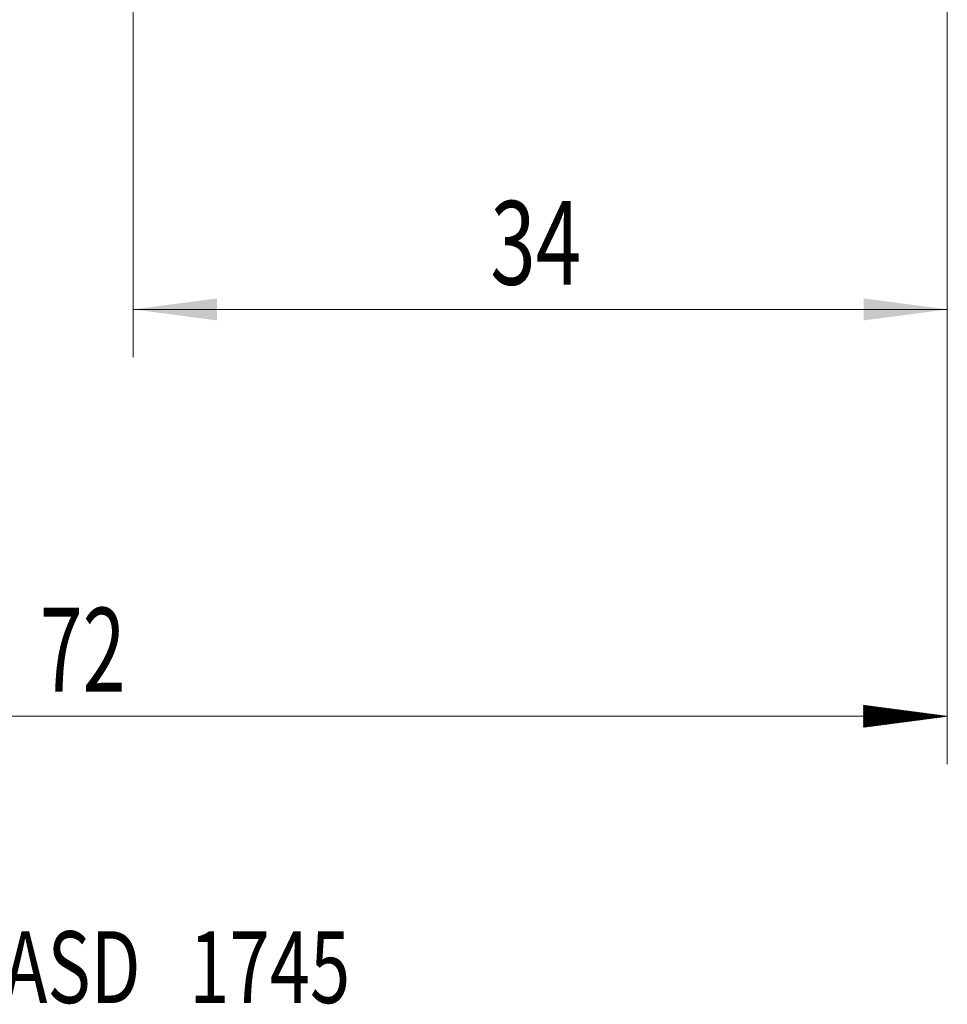
# Model space of a CAD drawing. Units: millimetres. Extents: x -50 to 50, y -62 to 27.
# Drawn here: x -3 to 36, y -62 to -21 of the extents above; entities that cross this region are included whole.
import ezdxf

# ---------------------------------------------------------------- set-up
doc = ezdxf.new("R2010")
doc.units = ezdxf.units.MM
doc.layers.add('SK2', color=7, linetype='Continuous')
doc.layers.add('SK6', color=5, linetype='Continuous')
doc.styles.add('iso_b_vert', font='simplex.shx')
doc.dimstyles.get("Standard").update_dxf_attribs({"dimtxt": 0.18, "dimasz": 0.18, "dimexe": 0.18, "dimexo": 0.0625, "dimgap": 0.09, "dimtad": 1, "dimzin": 0, "dimdsep": 52, "dimtxsty": 'Standard', "dimcen": 0.09, "dimadec": 0, "dimazin": 0, "dimtfac": 1, "dimtdec": 4, "dimtofl": 0, "dimtmove": 0, "dimatfit": 3, "dimfxl": 1, "dimtolj": 1, "dimtzin": 0, "dimarcsym": 0})

# ---------------------------------------------------------------- blocks, each defined once
blk = doc.blocks.new('_U1')
at = {"layer": 'SK2', "lineweight": 13}
for p, q in [((1.997679, -4.4375), (1.997679, -35.136564)), ((36, -4.5875), (36, -35.136564)), ((36, -33.136564), (1.997679, -33.136564))]:
    blk.add_line(p, q, dxfattribs=at)
at = {"layer": 'SK2', "lineweight": 18}
for points in [[(1.997679, -33.136564), (5.497677, -32.67578), (5.497681, -33.597348)], [(36, -33.136564), (32.500002, -33.597348), (32.499998, -32.67578)]]:
    blk.add_solid(points, dxfattribs=at)
at = {"layer": 'SK2', "lineweight": 18, "insert": (16.909607, -32.10393), "char_height": 3.5, "attachment_point": 7, "line_spacing_factor": 1.084337, "style": 'iso_b_vert'}
blk.add_mtext('\\W0.7167;34', dxfattribs=at)

msp = doc.modelspace()

# ---------------------------------------------------------------- hatches: boundary and pattern name
at = {"layer": 'SK2', "lineweight": 13}
h = msp.add_hatch(dxfattribs=at)
h.set_pattern_fill('ANSI31', color=256, scale=0.0062, style=0)
h.paths.add_polyline_path([(36, -50.137), (32.5, -50.597), (32.5, -49.676)])

# ---------------------------------------------------------------- linework, layer by layer
at = {"layer": 'SK2', "lineweight": 18}
for p, q in [((36, -4.588), (36, -52.137)), ((36, -50.137), (-36, -50.137))]:
    msp.add_line(p, q, dxfattribs=at)

# ---------------------------------------------------------------- texts
at = {"layer": 'SK2', "lineweight": 18, "insert": (-1.905, -49.104), "char_height": 3.5, "attachment_point": 7, "line_spacing_factor": 1.084337, "style": 'iso_b_vert'}
msp.add_mtext('\\W0.6740;72', dxfattribs=at)
at = {"layer": 'SK6', "lineweight": 18, "insert": (-25.698, -62.12), "char_height": 3, "attachment_point": 7, "line_spacing_factor": 1.084337, "style": 'iso_b_vert'}
msp.add_mtext('\\W0.7401;2F380-0600-100ASD   1745', dxfattribs=at)

# ---------------------------------------------------------------- dimensions: what is measured, and where the dimension line sits
at = {"layer": 'SK2', "lineweight": 18}
dim = msp.add_linear_dim(base=(1.998, -33.137), p1=(36, -3), p2=(1.998, -2.85), dimstyle='Standard', override={"dimtxt": 3.5, "dimasz": 3.5, "dimexe": 2, "dimexo": 1.5875, "dimgap": 1.75, "dimtad": 1, "dimtih": 1, "dimtoh": 0, "dimdec": 2, "dimlfac": 1, "dimzin": 8, "dimdsep": 46, "dimlunit": 2, "dimpost": '<>', "dimtxsty": 'iso_b_vert', "dimsah": 1, "dimse1": 0, "dimse2": 0, "dimsd1": 0, "dimsd2": 0, "dimclrd": 2, "dimclre": 2, "dimclrt": 2, "dimtol": 0, "dimtm": -0.1, "dimtfac": 1, "dimtdec": 2, "dimtofl": 1, "dimtmove": 0, "dimtzin": 8, "dimlwd": 13, "dimlwe": 13}, dxfattribs=at)
dim.commit()
dim.dimension.update_dxf_attribs({"geometry": '_U1', "text_midpoint": (18.999, -33.137)})

doc.saveas('drawing.dxf')
